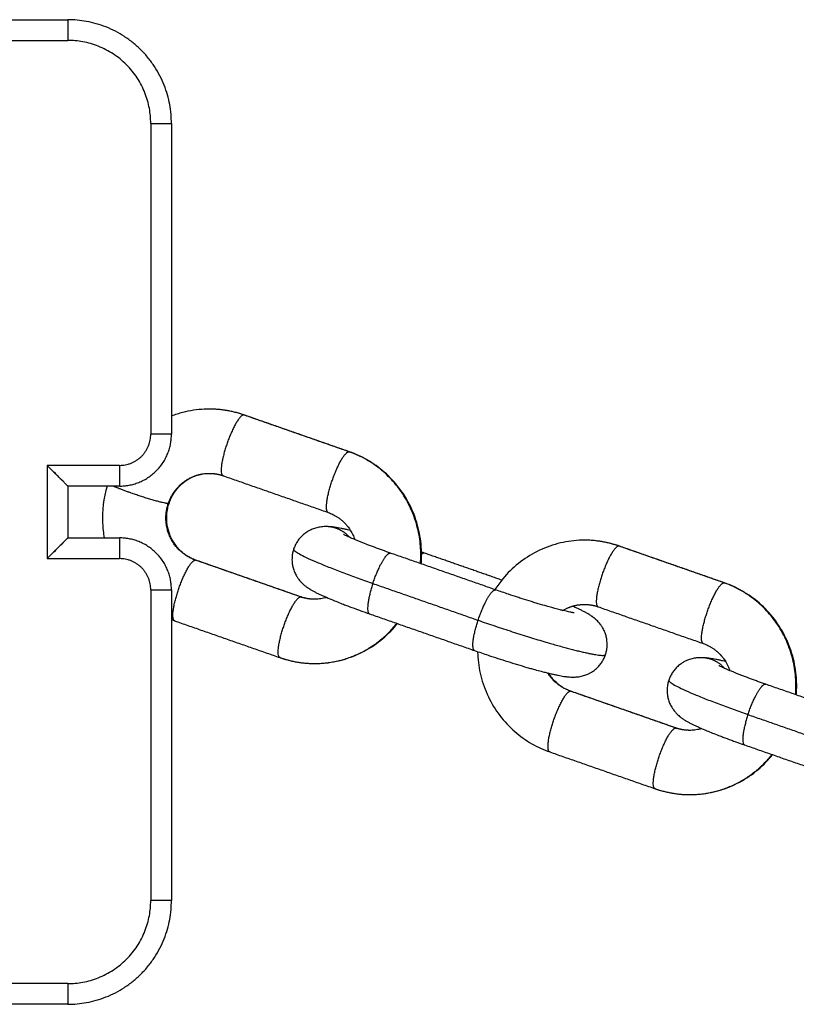
# Model space of a CAD drawing. Units: millimetres. Extents: x 101.02 to 109.67, y 1466.56 to 1475.38.
# Drawn here: x 105.75 to 105.82, y 1472.85 to 1472.95 of the extents above; entities that cross this region are included whole.
import ezdxf

# ---------------------------------------------------------------- set-up
doc = ezdxf.new("R2010")
doc.units = ezdxf.units.MM
doc.layers.add('Make2D$Visible$Curves', color=7, linetype='Continuous', true_color=0x000000)
doc.layers.add('Make2D$Visible$Tangents', color=7, linetype='Continuous', true_color=0x000000)

# ---------------------------------------------------------------- blocks, each defined once
blk = doc.blocks.new('OPSHA_A031')
at = {"layer": 'Make2D$Visible$Curves', "color": 0, "lineweight": -3}
for points, degree in [([(8.209395, 14.603331), (8.224395, 14.603331), (8.239395, 14.603331)], 2), ([(8.249395, 14.593331), (8.249395, 14.578331), (8.249395, 14.563331)], 2), ([(8.256406, 14.56519), (8.255329, 14.565567), (8.254196, 14.56576), (8.253055, 14.56576)], 3), ([(8.26656, 14.561641), (8.261483, 14.563415), (8.256406, 14.56519)], 2), ([(8.253055, 14.55956), (8.253498, 14.55956), (8.253939, 14.559485), (8.254361, 14.559337)], 3), ([(8.254361, 14.559337), (8.259438, 14.557563), (8.264514, 14.555788)], 2), ([(8.244395, 14.558331), (8.241895, 14.558331), (8.239395, 14.558331)], 2), ([(8.239395, 14.558331), (8.239395, 14.555831), (8.239395, 14.553331)], 2), ([(8.239395, 14.553331), (8.241895, 14.553331), (8.244395, 14.553331)], 2), ([(8.292591, 14.552541), (8.291514, 14.552918), (8.290381, 14.553111), (8.28924, 14.553111)], 3), ([(8.302745, 14.548992), (8.297668, 14.550766), (8.292591, 14.552541)], 2), ([(8.261903, 14.547632), (8.256826, 14.549407), (8.251749, 14.551182)], 2), ([(8.280688, 14.548312), (8.275611, 14.550087), (8.270534, 14.551861)], 2), ([(8.273806, 14.551861), (8.273712, 14.551894), (8.273618, 14.551927), (8.273523, 14.55196)], 3), ([(8.281254, 14.549258), (8.27753, 14.55056), (8.273806, 14.551861)], 2), ([(8.249395, 14.548331), (8.249395, 14.533331), (8.249395, 14.518331)], 2), ([(8.263209, 14.54741), (8.262766, 14.54741), (8.262325, 14.547485), (8.261903, 14.547632)], 3), ([(8.28924, 14.546911), (8.289682, 14.546911), (8.290123, 14.546836), (8.290545, 14.546688)], 3), ([(8.290545, 14.546688), (8.295622, 14.544914), (8.300699, 14.543139)], 2), ([(8.249395, 14.545442), (8.249497, 14.545403), (8.2496, 14.545365), (8.249703, 14.545329)], 3), ([(8.268488, 14.546009), (8.273565, 14.544234), (8.278642, 14.542459)], 2), ([(8.249703, 14.545329), (8.25478, 14.543554), (8.259857, 14.54178)], 2), ([(8.259857, 14.54178), (8.260935, 14.541403), (8.262067, 14.54121), (8.263209, 14.54121)], 3), ([(8.316873, 14.535663), (8.311796, 14.537438), (8.306719, 14.539213)], 2), ([(8.298088, 14.534983), (8.293011, 14.536758), (8.287934, 14.538533)], 2), ([(8.299394, 14.534761), (8.298951, 14.534761), (8.29851, 14.534836), (8.298088, 14.534983)], 3), ([(8.304673, 14.53336), (8.30975, 14.531585), (8.314827, 14.52981)], 2), ([(8.285888, 14.53268), (8.290965, 14.530905), (8.296042, 14.529131)], 2), ([(8.296042, 14.529131), (8.29712, 14.528754), (8.298252, 14.528561), (8.299394, 14.528561)], 3), ([(8.239395, 14.508331), (8.224395, 14.508331), (8.209395, 14.508331)], 2)]:
    blk.add_open_spline(points, degree=degree, dxfattribs=at)
for points in [[(8.249395, 14.593331), (8.249395, 14.603331), (8.239395, 14.603331)], [(8.244395, 14.558331), (8.249395, 14.558331), (8.249395, 14.563331)], [(8.249395, 14.548331), (8.249395, 14.553331), (8.244395, 14.553331)], [(8.239395, 14.508331), (8.249395, 14.508331), (8.249395, 14.518331)]]:
    blk.add_rational_spline(points, [1, 0.707106781187, 1], degree=2, dxfattribs=at)
for points, knots in [([(8.253055, 14.56576), (8.252887, 14.56576), (8.252719, 14.565755), (8.252552, 14.565747), (8.251852, 14.565712), (8.251158, 14.565605), (8.250111, 14.565331), (8.249749, 14.565214), (8.249395, 14.565077)], [0, 0, 0, 0, 0.509425, 0.509425, 0.509425, 2.639118, 2.639118, 3.794593, 3.794593, 3.794593, 3.794593]), ([(8.273489, 14.550828), (8.273527, 14.551288), (8.273536, 14.551751), (8.273514, 14.552214), (8.273481, 14.552916), (8.273378, 14.553613), (8.273034, 14.554991), (8.272791, 14.555668), (8.272481, 14.556314), (8.271865, 14.5576), (8.270996, 14.558745), (8.269928, 14.559678), (8.26942, 14.560122), (8.268871, 14.560514), (8.267737, 14.561167), (8.267159, 14.561431), (8.26656, 14.561641)], [15.621817, 15.621817, 15.621817, 15.621817, 17.01611, 17.01611, 17.01611, 19.126387, 19.126387, 21.283557, 21.283557, 21.283557, 25.585509, 25.585509, 25.585509, 27.623306, 27.623306, 29.54858, 29.54858, 29.54858, 29.54858]), ([(8.237395, 14.560331), (8.237502, 14.560223), (8.237722, 14.560003), (8.238051, 14.559674), (8.238267, 14.559458), (8.238373, 14.559353), (8.238373, 14.559353)], [-3.815354, -3.815354, -3.815354, -3.815354, -3.358217, -2.882531, -2.401408, -2.401408, -2.401408, -2.401408, -2.401408]), ([(8.239395, 14.558331), (8.239395, 14.558331), (8.239394, 14.558332), (8.23939, 14.558336), (8.239387, 14.558339), (8.239381, 14.558345), (8.239378, 14.558347), (8.239374, 14.558351), (8.239373, 14.558352), (8.23937, 14.558355), (8.239369, 14.558357), (8.239361, 14.558365), (8.239354, 14.558372), (8.239337, 14.558389), (8.239327, 14.558398), (8.239312, 14.558414), (8.239306, 14.558419), (8.239295, 14.558431), (8.239289, 14.558437), (8.239257, 14.558468), (8.239228, 14.558497), (8.23918, 14.558546), (8.239163, 14.558563), (8.239136, 14.558589), (8.239127, 14.558598), (8.239108, 14.558617), (8.239099, 14.558626), (8.239051, 14.558675), (8.239009, 14.558716), (8.238923, 14.558803), (8.238877, 14.558848), (8.238783, 14.558943), (8.238734, 14.558991), (8.238659, 14.559066), (8.238634, 14.559091), (8.238583, 14.559142), (8.238557, 14.559168), (8.238479, 14.559246), (8.238427, 14.559299), (8.23832, 14.559406), (8.238266, 14.559459), (8.238158, 14.559568), (8.238103, 14.559623), (8.237993, 14.559732), (8.237939, 14.559787), (8.237829, 14.559897), (8.237774, 14.559951), (8.237611, 14.560115), (8.237504, 14.560223), (8.237395, 14.560331)], [0, 0, 0, 0, 0.108528, 0.108528, 0.219476, 0.219476, 0.275759, 0.275759, 0.304099, 0.304099, 0.332572, 0.332572, 0.447865, 0.447865, 0.565043, 0.565043, 0.624209, 0.624209, 0.683749, 0.683749, 0.925007, 0.925007, 1.04726, 1.04726, 1.108583, 1.108583, 1.170028, 1.170028, 1.416625, 1.416625, 1.663719, 1.663719, 1.910394, 1.910394, 2.033431, 2.033431, 2.156118, 2.156118, 2.400168, 2.400168, 2.642625, 2.642625, 2.882839, 2.882839, 3.120512, 3.120512, 3.355302, 3.355302, 3.815354, 3.815354, 3.815354, 3.815354]), ([(8.238673, 14.559053), (8.238765, 14.558961), (8.238853, 14.558872), (8.238936, 14.55879), (8.238937, 14.558788)], [-1.9292877, -1.9292877, -1.9292877, -1.9292877, -1.4793022, -1.4709877, -1.4709877, -1.4709877, -1.4709877]), ([(8.249166, 14.556669), (8.249338, 14.557188), (8.249604, 14.557666), (8.250128, 14.558297), (8.250331, 14.558496), (8.250774, 14.558851), (8.251014, 14.559005), (8.251267, 14.559132), (8.251351, 14.559175), (8.251437, 14.559214), (8.25161, 14.559287), (8.251697, 14.55932), (8.251874, 14.55938), (8.251963, 14.559407), (8.25223, 14.559477), (8.25241, 14.559511), (8.252745, 14.55955), (8.2529, 14.55956), (8.253055, 14.55956)], [0, 0, 0, 0, 1.655383, 1.655383, 2.540029, 2.540029, 3.443412, 3.443412, 3.443412, 3.744319, 3.744319, 4.044453, 4.044453, 4.34316, 4.34316, 4.933707, 4.933707, 5.435235, 5.435235, 5.435235, 5.435235]), ([(8.239285, 14.558441), (8.239321, 14.558404), (8.239376, 14.558349), (8.239395, 14.558331), (8.239395, 14.558331)], [-0.6764632, -0.6764632, -0.6764632, -0.6764632, -0.3248342, 0, 0, 0, 0]), ([(8.243189, 14.558331), (8.242842, 14.557174), (8.242693, 14.555965), (8.24275, 14.554755), (8.242772, 14.554277), (8.242827, 14.553801), (8.242913, 14.553331)], [0.310475, 0.310475, 0.310475, 0.310475, 3.953034, 3.953034, 3.953034, 5.390682, 5.390682, 5.390682, 5.390682]), ([(8.251749, 14.551182), (8.251594, 14.551236), (8.251443, 14.5513), (8.251218, 14.551411), (8.251143, 14.551451), (8.250993, 14.551537), (8.250918, 14.551583), (8.250771, 14.551681), (8.250698, 14.551733), (8.250554, 14.551843), (8.250483, 14.551901), (8.250274, 14.552084), (8.25014, 14.552217), (8.249953, 14.552431), (8.249892, 14.552506), (8.249656, 14.552816), (8.249502, 14.553068), (8.249373, 14.553335), (8.249245, 14.553603), (8.249144, 14.553885), (8.249, 14.554461), (8.248957, 14.554753), (8.24893, 14.55533), (8.248943, 14.555614), (8.248996, 14.555984), (8.249012, 14.556074), (8.249065, 14.556334), (8.249111, 14.556504), (8.249166, 14.556669)], [0, 0, 0, 0, 0.526073, 0.526073, 0.797867, 0.797867, 1.075131, 1.075131, 1.357462, 1.357462, 1.644353, 1.644353, 2.229857, 2.229857, 2.527112, 2.527112, 3.430977, 3.430977, 3.430977, 4.337469, 4.337469, 5.223745, 5.223745, 6.073011, 6.073011, 6.345396, 6.345396, 6.872699, 6.872699, 6.872699, 6.872699]), ([(8.264514, 14.555788), (8.264669, 14.555734), (8.264821, 14.55567), (8.265045, 14.555559), (8.265121, 14.555519), (8.265271, 14.555433), (8.265345, 14.555387), (8.265493, 14.555289), (8.265565, 14.555237), (8.265709, 14.555127), (8.26578, 14.555069), (8.26599, 14.554886), (8.266123, 14.554753), (8.266311, 14.554538), (8.266372, 14.554464), (8.266608, 14.554154), (8.266762, 14.553902), (8.26689, 14.553634), (8.266963, 14.553482), (8.267027, 14.553326), (8.267082, 14.553166)], [6.872831, 6.872831, 6.872831, 6.872831, 7.398904, 7.398904, 7.670697, 7.670697, 7.947962, 7.947962, 8.230293, 8.230293, 8.517184, 8.517184, 9.102687, 9.102687, 9.399943, 9.399943, 10.303808, 10.303808, 10.303808, 10.818437, 10.818437, 10.818437, 10.818437]), ([(8.264316, 14.554423), (8.264253, 14.554423), (8.264187, 14.554422), (8.26404, 14.554414), (8.263959, 14.554408), (8.263796, 14.554389), (8.263716, 14.554377), (8.263488, 14.554334), (8.263339, 14.554297), (8.263118, 14.554223), (8.263047, 14.554196), (8.262909, 14.554139), (8.262841, 14.554108), (8.262774, 14.554075), (8.262688, 14.554032), (8.262604, 14.553985), (8.262417, 14.55387), (8.262315, 14.553799), (8.262161, 14.553678), (8.262107, 14.553631), (8.26195, 14.553489), (8.261852, 14.553387), (8.261716, 14.553226), (8.261673, 14.553171), (8.261552, 14.553006), (8.261479, 14.552893), (8.261383, 14.552717), (8.261353, 14.552659), (8.261271, 14.552485), (8.261223, 14.552368), (8.261184, 14.552248)], [0, 0, 0, 0, 0.294055, 0.294055, 0.623444, 0.623444, 0.923914, 0.923914, 1.444602, 1.444602, 1.687036, 1.687036, 1.922903, 1.922903, 1.922903, 2.224776, 2.224776, 2.608042, 2.608042, 2.829456, 2.829456, 3.259287, 3.259287, 3.473427, 3.473427, 3.883928, 3.883928, 4.082952, 4.082952, 4.467972, 4.467972, 4.467972, 4.467972]), ([(8.266666, 14.554044), (8.266569, 14.554067), (8.266474, 14.55409), (8.26627, 14.554137), (8.266163, 14.554161), (8.265954, 14.554207), (8.265853, 14.554228), (8.265657, 14.554267), (8.265562, 14.554285), (8.265375, 14.554319), (8.265285, 14.554334), (8.26515, 14.554355), (8.265105, 14.554361), (8.265015, 14.554373), (8.26497, 14.554379), (8.264859, 14.554392), (8.264792, 14.554399), (8.264697, 14.554407), (8.26467, 14.554409), (8.264563, 14.554417), (8.26448, 14.554421), (8.264368, 14.554423), (8.264342, 14.554423), (8.264316, 14.554423)], [8.198272, 8.198272, 8.198272, 8.198272, 8.630827, 8.630827, 9.14904, 9.14904, 9.663622, 9.663622, 10.175155, 10.175155, 10.687393, 10.687393, 10.943388, 10.943388, 11.199387, 11.199387, 11.56733, 11.56733, 11.71552, 11.71552, 12.13409, 12.13409, 12.254882, 12.254882, 12.254882, 12.254882]), ([(8.239395, 14.553331), (8.239395, 14.553331), (8.239376, 14.553312), (8.23929, 14.553226), (8.239142, 14.553078), (8.238933, 14.552869), (8.238765, 14.552701), (8.238673, 14.552609)], [0, 0, 0, 0, 0.324834, 0.676463, 1.060564, 1.479302, 1.929288, 1.929288, 1.929288, 1.929288]), ([(8.239285, 14.553221), (8.23929, 14.553226), (8.239295, 14.553232), (8.239306, 14.553243), (8.239312, 14.553248), (8.239327, 14.553264), (8.239337, 14.553273), (8.239354, 14.55329), (8.239361, 14.553297), (8.239369, 14.553305), (8.23937, 14.553306), (8.239373, 14.553309), (8.239374, 14.553311), (8.239378, 14.553314), (8.239381, 14.553317), (8.239387, 14.553323), (8.23939, 14.553326), (8.239394, 14.55333), (8.239395, 14.553331), (8.239395, 14.553331)], [-0.6767208, -0.6767208, -0.6767208, -0.6767208, -0.624213, -0.624213, -0.5650482, -0.5650482, -0.4478725, -0.4478725, -0.3325771, -0.3325771, -0.3041037, -0.3041037, -0.275763, -0.275763, -0.2194792, -0.2194792, -0.1085292, -0.1085292, 0, 0, 0, 0]), ([(8.270534, 14.551861), (8.270268, 14.551954), (8.270007, 14.552047), (8.269619, 14.552187), (8.269489, 14.552234), (8.269097, 14.552377), (8.268841, 14.552473), (8.26847, 14.552613), (8.268348, 14.55266), (8.267862, 14.552847), (8.267525, 14.552982), (8.267026, 14.553189), (8.266842, 14.553267), (8.266599, 14.553374), (8.266524, 14.553408), (8.266455, 14.55344), (8.266386, 14.553472), (8.266323, 14.553501), (8.266212, 14.553555), (8.266164, 14.553579), (8.266085, 14.55362), (8.266053, 14.553636), (8.266022, 14.553654), (8.266014, 14.553658), (8.266005, 14.553663), (8.266003, 14.553664), (8.266003, 14.553664)], [0, 0, 0, 0, 0.866127, 0.866127, 1.313067, 1.313067, 2.231609, 2.231609, 2.701376, 2.701376, 4.140983, 4.140983, 5.113256, 5.113256, 5.599391, 5.599391, 5.599391, 6.083332, 6.083332, 6.563854, 6.563854, 7.04033, 7.04033, 7.278309, 7.278309, 7.459826, 7.459826, 7.459826, 7.459826]), ([(8.28924, 14.553111), (8.289072, 14.553111), (8.288904, 14.553107), (8.288737, 14.553098), (8.288037, 14.553063), (8.287343, 14.552956), (8.285972, 14.552597), (8.285301, 14.552343), (8.284661, 14.55202), (8.284022, 14.551698), (8.283418, 14.55131), (8.282312, 14.550423), (8.28181, 14.54993), (8.281361, 14.54939), (8.281085, 14.549057), (8.280829, 14.548708), (8.280596, 14.548344)], [0, 0, 0, 0, 0.509425, 0.509425, 0.509425, 2.639118, 2.639118, 4.812077, 4.812077, 4.812077, 6.981551, 6.981551, 9.101745, 9.101745, 9.101745, 10.410386, 10.410386, 10.410386, 10.410386]), ([(8.237395, 14.551331), (8.237504, 14.551439), (8.237611, 14.551547), (8.237774, 14.55171), (8.237829, 14.551765), (8.237939, 14.551875), (8.237993, 14.55193), (8.238103, 14.552039), (8.238158, 14.552094), (8.238266, 14.552202), (8.23832, 14.552256), (8.238427, 14.552363), (8.238479, 14.552416), (8.238557, 14.552493), (8.238583, 14.552519), (8.238634, 14.55257), (8.238659, 14.552596), (8.238734, 14.55267), (8.238783, 14.552719), (8.238867, 14.552803), (8.238903, 14.552839), (8.238937, 14.552873)], [-3.815354, -3.815354, -3.815354, -3.815354, -3.355302, -3.355302, -3.120512, -3.120512, -2.882839, -2.882839, -2.642625, -2.642625, -2.400168, -2.400168, -2.156118, -2.156118, -2.033431, -2.033431, -1.910393, -1.910393, -1.663718, -1.663718, -1.47093, -1.47093, -1.47093, -1.47093]), ([(8.238373, 14.552309), (8.238373, 14.552309), (8.238267, 14.552203), (8.238051, 14.551988), (8.237722, 14.551659), (8.237502, 14.551439), (8.237395, 14.551331)], [2.401407, 2.401407, 2.401407, 2.401407, 2.401408, 2.882531, 3.358217, 3.815354, 3.815354, 3.815354, 3.815354]), ([(8.261184, 14.552248), (8.261164, 14.552188), (8.261146, 14.552129), (8.261113, 14.552006), (8.261099, 14.551944), (8.261073, 14.551817), (8.261062, 14.551753), (8.261025, 14.551485), (8.261017, 14.551281), (8.261033, 14.550994), (8.261041, 14.55091), (8.26107, 14.550699), (8.261096, 14.550572), (8.261148, 14.550377), (8.261169, 14.550308), (8.261216, 14.550169), (8.261242, 14.550101), (8.261299, 14.549965), (8.26133, 14.549898), (8.261363, 14.549832), (8.261397, 14.549765), (8.261433, 14.5497), (8.261524, 14.549547), (8.261581, 14.549461), (8.261717, 14.549275), (8.261797, 14.549178), (8.261935, 14.549028), (8.261991, 14.548972), (8.26211, 14.548858), (8.262173, 14.548804), (8.262272, 14.548722), (8.262309, 14.548692), (8.262381, 14.548636), (8.262417, 14.54861), (8.262465, 14.548575), (8.262477, 14.548567), (8.262571, 14.5485), (8.262651, 14.548448), (8.262744, 14.54839), (8.262759, 14.548381), (8.262818, 14.548345), (8.262862, 14.548319), (8.262949, 14.548268), (8.262993, 14.548244), (8.263074, 14.548199), (8.263111, 14.548179), (8.263199, 14.548132), (8.263249, 14.548106), (8.263389, 14.548034), (8.26348, 14.547989), (8.263668, 14.547898), (8.263765, 14.547853), (8.263865, 14.547807), (8.263965, 14.547761), (8.264068, 14.547715), (8.264387, 14.547574), (8.264612, 14.547478), (8.265204, 14.547232), (8.265585, 14.54708), (8.266127, 14.546871), (8.266262, 14.546819), (8.266668, 14.546666), (8.266945, 14.546563), (8.267369, 14.546408), (8.267509, 14.546357), (8.267925, 14.546207), (8.268204, 14.546108), (8.268488, 14.546009)], [0, 0, 0, 0, 0.19002, 0.19002, 0.384533, 0.384533, 0.583376, 0.583376, 1.205233, 1.205233, 1.462642, 1.462642, 1.859967, 1.859967, 2.084805, 2.084805, 2.313099, 2.313099, 2.545301, 2.545301, 2.545301, 2.782117, 2.782117, 3.117163, 3.117163, 3.547722, 3.547722, 3.840642, 3.840642, 4.176725, 4.176725, 4.38333, 4.38333, 4.58983, 4.58983, 4.663007, 4.663007, 5.152137, 5.152137, 5.248943, 5.248943, 5.529672, 5.529672, 5.811335, 5.811335, 6.048248, 6.048248, 6.363764, 6.363764, 6.91211, 6.91211, 7.455264, 7.455264, 7.455264, 7.994634, 7.994634, 9.062186, 9.062186, 10.619206, 10.619206, 11.122192, 11.122192, 12.102272, 12.102272, 12.577736, 12.577736, 13.49749, 13.49749, 13.49749, 13.49749]), ([(8.288253, 14.546093), (8.288253, 14.546093), (8.288251, 14.546094), (8.288238, 14.546095), (8.288216, 14.546098), (8.288186, 14.546103), (8.288185, 14.546103), (8.288154, 14.546107), (8.288117, 14.546114), (8.288026, 14.54613), (8.287972, 14.54614), (8.287851, 14.546164), (8.287783, 14.546179), (8.28756, 14.546227), (8.287387, 14.546267), (8.2871, 14.546338), (8.286998, 14.546363), (8.286568, 14.546473), (8.286205, 14.546571), (8.285816, 14.546681), (8.285685, 14.546718), (8.285551, 14.546756), (8.285141, 14.546875), (8.284858, 14.546958), (8.284422, 14.54709), (8.284276, 14.547135), (8.283836, 14.54727), (8.283538, 14.547364), (8.28309, 14.547507), (8.282941, 14.547555), (8.282502, 14.547697), (8.28221, 14.547793), (8.281504, 14.54803), (8.281092, 14.548171), (8.280688, 14.548312)], [28.351479, 28.351479, 28.351479, 28.351479, 28.522588, 28.522588, 28.956595, 28.956595, 28.973997, 28.973997, 29.399377, 29.399377, 29.85165, 29.85165, 30.313117, 30.313117, 31.25895, 31.25895, 31.741995, 31.741995, 33.215246, 33.215246, 33.215246, 33.708565, 33.708565, 34.692507, 34.692507, 35.180432, 35.180432, 36.142741, 36.142741, 36.614773, 36.614773, 37.536358, 37.536358, 38.850438, 38.850438, 38.850438, 38.850438]), ([(8.309674, 14.53818), (8.309712, 14.53864), (8.30972, 14.539103), (8.309699, 14.539566), (8.309665, 14.540268), (8.309563, 14.540964), (8.309219, 14.542342), (8.308976, 14.543019), (8.308666, 14.543666), (8.30805, 14.544951), (8.307181, 14.546096), (8.306112, 14.54703), (8.305605, 14.547473), (8.305056, 14.547865), (8.303922, 14.548518), (8.303344, 14.548782), (8.302745, 14.548992)], [15.621817, 15.621817, 15.621817, 15.621817, 17.01611, 17.01611, 17.01611, 19.126387, 19.126387, 21.283557, 21.283557, 21.283557, 25.585509, 25.585509, 25.585509, 27.623306, 27.623306, 29.54858, 29.54858, 29.54858, 29.54858]), ([(8.264366, 14.547584), (8.264315, 14.547568), (8.264263, 14.547553), (8.264034, 14.547493), (8.263854, 14.547459), (8.263518, 14.547419), (8.263364, 14.54741), (8.263209, 14.54741)], [17.915116, 17.915116, 17.915116, 17.915116, 18.08869, 18.08869, 18.679237, 18.679237, 19.180765, 19.180765, 19.180765, 19.180765]), ([(8.287162, 14.546322), (8.287256, 14.54638), (8.287353, 14.546434), (8.287451, 14.546484), (8.287536, 14.546526), (8.287621, 14.546565), (8.287795, 14.546638), (8.287882, 14.546671), (8.288059, 14.546731), (8.288148, 14.546758), (8.288415, 14.546828), (8.288595, 14.546862), (8.28893, 14.546902), (8.289085, 14.546911), (8.28924, 14.546911)], [3.091215, 3.091215, 3.091215, 3.091215, 3.443412, 3.443412, 3.443412, 3.744319, 3.744319, 4.044453, 4.044453, 4.34316, 4.34316, 4.933707, 4.933707, 5.435235, 5.435235, 5.435235, 5.435235]), ([(8.291265, 14.542073), (8.291285, 14.542132), (8.291303, 14.542192), (8.291335, 14.542315), (8.29135, 14.542377), (8.291376, 14.542504), (8.291387, 14.542568), (8.291424, 14.542835), (8.291432, 14.54304), (8.291415, 14.543327), (8.291407, 14.54341), (8.291378, 14.543622), (8.291352, 14.543749), (8.291301, 14.543944), (8.29128, 14.544013), (8.291232, 14.544151), (8.291206, 14.54422), (8.291149, 14.544356), (8.291118, 14.544423), (8.291085, 14.544488), (8.291051, 14.544555), (8.291016, 14.544621), (8.290924, 14.544774), (8.290868, 14.54486), (8.290731, 14.545046), (8.290651, 14.545143), (8.290513, 14.545293), (8.290458, 14.545349), (8.290338, 14.545462), (8.290276, 14.545517), (8.290177, 14.545599), (8.29014, 14.545629), (8.290067, 14.545685), (8.290031, 14.545711), (8.289984, 14.545745), (8.289971, 14.545754), (8.289877, 14.545821), (8.289797, 14.545873), (8.289705, 14.54593), (8.28969, 14.54594), (8.289631, 14.545976), (8.289586, 14.546002), (8.289499, 14.546053), (8.289455, 14.546077), (8.289374, 14.546122), (8.289337, 14.546142), (8.28925, 14.546189), (8.289199, 14.546215), (8.289059, 14.546287), (8.288968, 14.546331), (8.28878, 14.546422), (8.288684, 14.546468), (8.288583, 14.546514), (8.288483, 14.54656), (8.28838, 14.546606), (8.288208, 14.546682), (8.288141, 14.546711), (8.288073, 14.546741)], [0, 0, 0, 0, 0.19002, 0.19002, 0.384533, 0.384533, 0.583376, 0.583376, 1.205233, 1.205233, 1.462642, 1.462642, 1.859967, 1.859967, 2.084805, 2.084805, 2.313099, 2.313099, 2.545301, 2.545301, 2.545301, 2.782117, 2.782117, 3.117163, 3.117163, 3.547722, 3.547722, 3.840642, 3.840642, 4.176725, 4.176725, 4.38333, 4.38333, 4.58983, 4.58983, 4.663007, 4.663007, 5.152137, 5.152137, 5.248943, 5.248943, 5.529672, 5.529672, 5.811335, 5.811335, 6.048248, 6.048248, 6.363764, 6.363764, 6.91211, 6.91211, 7.455264, 7.455264, 7.455264, 7.994634, 7.994634, 8.324668, 8.324668, 8.324668, 8.324668]), ([(8.263209, 14.54121), (8.263376, 14.54121), (8.263544, 14.541214), (8.263712, 14.541223), (8.264412, 14.541257), (8.265106, 14.541365), (8.266476, 14.541724), (8.267148, 14.541978), (8.267787, 14.542301), (8.268426, 14.542623), (8.26903, 14.543011), (8.270137, 14.543898), (8.270639, 14.544391), (8.271087, 14.544931), (8.271124, 14.544975), (8.271159, 14.545018), (8.271195, 14.545063)], [0, 0, 0, 0, 0.509425, 0.509425, 0.509425, 2.639118, 2.639118, 4.812077, 4.812077, 4.812077, 6.981551, 6.981551, 9.101745, 9.101745, 9.101745, 9.273101, 9.273101, 9.273101, 9.273101]), ([(8.300699, 14.543139), (8.300854, 14.543085), (8.301006, 14.543021), (8.30123, 14.54291), (8.301306, 14.54287), (8.301456, 14.542784), (8.30153, 14.542738), (8.301677, 14.54264), (8.30175, 14.542588), (8.301894, 14.542478), (8.301965, 14.54242), (8.302175, 14.542237), (8.302308, 14.542104), (8.302496, 14.541889), (8.302556, 14.541815), (8.302792, 14.541505), (8.302947, 14.541253), (8.303075, 14.540985), (8.303148, 14.540834), (8.303212, 14.540677), (8.303267, 14.540517)], [6.872831, 6.872831, 6.872831, 6.872831, 7.398904, 7.398904, 7.670697, 7.670697, 7.947962, 7.947962, 8.230293, 8.230293, 8.517184, 8.517184, 9.102687, 9.102687, 9.399943, 9.399943, 10.303808, 10.303808, 10.303808, 10.818437, 10.818437, 10.818437, 10.818437]), ([(8.278642, 14.542459), (8.279072, 14.542309), (8.27951, 14.542159), (8.28026, 14.541908), (8.28057, 14.541806), (8.281037, 14.541655), (8.281194, 14.541604), (8.281672, 14.541451), (8.281989, 14.541352), (8.28246, 14.541207), (8.282617, 14.541159), (8.283087, 14.541017), (8.283394, 14.540926), (8.283841, 14.540796), (8.283988, 14.540754), (8.284133, 14.540714), (8.284567, 14.540591), (8.284975, 14.540481), (8.285481, 14.540352), (8.285603, 14.540321), (8.28584, 14.540263), (8.285955, 14.540235), (8.286178, 14.540184), (8.286286, 14.540159), (8.286495, 14.540114), (8.286595, 14.540093), (8.286792, 14.540053), (8.286886, 14.540035), (8.287073, 14.540002), (8.287163, 14.539987), (8.287298, 14.539966), (8.287343, 14.53996), (8.287433, 14.539947), (8.287478, 14.539942), (8.287589, 14.539929), (8.287656, 14.539922), (8.287751, 14.539914), (8.287779, 14.539912), (8.287886, 14.539904), (8.287968, 14.5399), (8.28808, 14.539898), (8.288106, 14.539898), (8.288132, 14.539898), (8.288195, 14.539898), (8.288262, 14.539899), (8.288409, 14.539907), (8.28849, 14.539913), (8.288653, 14.539932), (8.288733, 14.539944), (8.288961, 14.539986), (8.289109, 14.540024), (8.289331, 14.540098), (8.289401, 14.540124), (8.28954, 14.540182), (8.289608, 14.540213), (8.289675, 14.540246), (8.28976, 14.540289), (8.289845, 14.540335), (8.290032, 14.540451), (8.290133, 14.540522), (8.290287, 14.540643), (8.290342, 14.54069), (8.290499, 14.540832), (8.290596, 14.540933), (8.290732, 14.541094), (8.290775, 14.54115), (8.290896, 14.541315), (8.290969, 14.541428), (8.291066, 14.541604), (8.291096, 14.541662), (8.291178, 14.541835), (8.291225, 14.541953), (8.291265, 14.542073)], [13.49749, 13.49749, 13.49749, 13.49749, 14.893147, 14.893147, 15.871415, 15.871415, 16.372681, 16.372681, 17.395885, 17.395885, 17.915576, 17.915576, 18.966705, 18.966705, 19.495554, 19.495554, 19.495554, 21.082114, 21.082114, 21.606626, 21.606626, 22.128317, 22.128317, 22.64653, 22.64653, 23.161112, 23.161112, 23.672644, 23.672644, 24.184882, 24.184882, 24.440878, 24.440878, 24.696877, 24.696877, 25.06482, 25.06482, 25.21301, 25.21301, 25.631579, 25.631579, 25.752372, 25.752372, 25.752372, 26.046427, 26.046427, 26.375815, 26.375815, 26.676286, 26.676286, 27.196973, 27.196973, 27.439408, 27.439408, 27.675275, 27.675275, 27.675275, 27.977148, 27.977148, 28.360414, 28.360414, 28.581828, 28.581828, 29.011659, 29.011659, 29.225799, 29.225799, 29.6363, 29.6363, 29.835324, 29.835324, 30.220344, 30.220344, 30.220344, 30.220344]), ([(8.278926, 14.542361), (8.278928, 14.542276), (8.278931, 14.542191), (8.278935, 14.542106), (8.278968, 14.541404), (8.27907, 14.540707), (8.279414, 14.539329), (8.279658, 14.538653), (8.279968, 14.538006), (8.280584, 14.536721), (8.281452, 14.535576), (8.282521, 14.534642), (8.283029, 14.534199), (8.283578, 14.533807), (8.284711, 14.533154), (8.285289, 14.532889), (8.285888, 14.53268)], [3.697748, 3.697748, 3.697748, 3.697748, 3.953034, 3.953034, 3.953034, 6.063311, 6.063311, 8.220482, 8.220482, 8.220482, 12.522433, 12.522433, 12.522433, 14.560231, 14.560231, 16.485504, 16.485504, 16.485504, 16.485504]), ([(8.300501, 14.541774), (8.300438, 14.541774), (8.300372, 14.541773), (8.300225, 14.541765), (8.300144, 14.541759), (8.299981, 14.54174), (8.2999, 14.541728), (8.299673, 14.541685), (8.299524, 14.541648), (8.299302, 14.541574), (8.299232, 14.541547), (8.299094, 14.54149), (8.299026, 14.541459), (8.298959, 14.541426), (8.298873, 14.541383), (8.298789, 14.541337), (8.298602, 14.541221), (8.2985, 14.54115), (8.298346, 14.541029), (8.298291, 14.540982), (8.298135, 14.54084), (8.298037, 14.540739), (8.297901, 14.540577), (8.297858, 14.540522), (8.297737, 14.540357), (8.297664, 14.540244), (8.297567, 14.540068), (8.297538, 14.54001), (8.297455, 14.539837), (8.297408, 14.539719), (8.297368, 14.539599)], [0, 0, 0, 0, 0.294055, 0.294055, 0.623444, 0.623444, 0.923914, 0.923914, 1.444602, 1.444602, 1.687036, 1.687036, 1.922903, 1.922903, 1.922903, 2.224776, 2.224776, 2.608042, 2.608042, 2.829456, 2.829456, 3.259287, 3.259287, 3.473427, 3.473427, 3.883928, 3.883928, 4.082952, 4.082952, 4.467972, 4.467972, 4.467972, 4.467972]), ([(8.302851, 14.541395), (8.302754, 14.541418), (8.302659, 14.541441), (8.302455, 14.541488), (8.302348, 14.541513), (8.302139, 14.541558), (8.302038, 14.541579), (8.301842, 14.541619), (8.301747, 14.541637), (8.30156, 14.54167), (8.30147, 14.541685), (8.301335, 14.541706), (8.30129, 14.541712), (8.3012, 14.541724), (8.301155, 14.54173), (8.301044, 14.541743), (8.300977, 14.54175), (8.300882, 14.541758), (8.300855, 14.54176), (8.300748, 14.541768), (8.300665, 14.541772), (8.300553, 14.541774), (8.300527, 14.541774), (8.300501, 14.541774)], [8.198272, 8.198272, 8.198272, 8.198272, 8.630827, 8.630827, 9.14904, 9.14904, 9.663622, 9.663622, 10.175155, 10.175155, 10.687393, 10.687393, 10.943388, 10.943388, 11.199387, 11.199387, 11.56733, 11.56733, 11.71552, 11.71552, 12.13409, 12.13409, 12.254882, 12.254882, 12.254882, 12.254882]), ([(8.306719, 14.539213), (8.306453, 14.539306), (8.306191, 14.539398), (8.305804, 14.539538), (8.305674, 14.539585), (8.305281, 14.539729), (8.305026, 14.539824), (8.304655, 14.539964), (8.304533, 14.540011), (8.304047, 14.540198), (8.30371, 14.540333), (8.303211, 14.54054), (8.303027, 14.540619), (8.302784, 14.540726), (8.302709, 14.54076), (8.30264, 14.540791), (8.302571, 14.540823), (8.302508, 14.540853), (8.302397, 14.540906), (8.302349, 14.54093), (8.302269, 14.540971), (8.302238, 14.540988), (8.302206, 14.541005), (8.302199, 14.541009), (8.30219, 14.541014), (8.302188, 14.541015), (8.302188, 14.541015)], [0, 0, 0, 0, 0.866127, 0.866127, 1.313067, 1.313067, 2.231609, 2.231609, 2.701376, 2.701376, 4.140983, 4.140983, 5.113256, 5.113256, 5.599391, 5.599391, 5.599391, 6.083332, 6.083332, 6.563854, 6.563854, 7.04033, 7.04033, 7.278309, 7.278309, 7.459826, 7.459826, 7.459826, 7.459826]), ([(8.287934, 14.538533), (8.287779, 14.538587), (8.287627, 14.538651), (8.287403, 14.538762), (8.287328, 14.538802), (8.287178, 14.538888), (8.287103, 14.538934), (8.286956, 14.539032), (8.286883, 14.539084), (8.286739, 14.539194), (8.286668, 14.539252), (8.286458, 14.539435), (8.286325, 14.539568), (8.286138, 14.539782), (8.286077, 14.539857), (8.285934, 14.540044), (8.285856, 14.540159), (8.285782, 14.540277)], [0, 0, 0, 0, 0.526073, 0.526073, 0.797867, 0.797867, 1.075131, 1.075131, 1.357462, 1.357462, 1.644353, 1.644353, 2.229857, 2.229857, 2.527112, 2.527112, 2.955021, 2.955021, 2.955021, 2.955021]), ([(8.297368, 14.539599), (8.297349, 14.53954), (8.297331, 14.53948), (8.297298, 14.539357), (8.297283, 14.539295), (8.297258, 14.539168), (8.297247, 14.539104), (8.29721, 14.538836), (8.297202, 14.538632), (8.297218, 14.538345), (8.297226, 14.538261), (8.297255, 14.53805), (8.297281, 14.537923), (8.297333, 14.537728), (8.297354, 14.537659), (8.297401, 14.537521), (8.297427, 14.537452), (8.297484, 14.537316), (8.297515, 14.537249), (8.297548, 14.537183), (8.297582, 14.537116), (8.297618, 14.537051), (8.297709, 14.536898), (8.297766, 14.536812), (8.297902, 14.536626), (8.297982, 14.536529), (8.29812, 14.536379), (8.298176, 14.536323), (8.298295, 14.53621), (8.298358, 14.536155), (8.298457, 14.536073), (8.298494, 14.536043), (8.298566, 14.535987), (8.298602, 14.535961), (8.29865, 14.535927), (8.298662, 14.535918), (8.298756, 14.535851), (8.298836, 14.535799), (8.298928, 14.535742), (8.298944, 14.535732), (8.299003, 14.535696), (8.299047, 14.53567), (8.299134, 14.535619), (8.299178, 14.535595), (8.299259, 14.53555), (8.299296, 14.53553), (8.299384, 14.535483), (8.299434, 14.535457), (8.299574, 14.535385), (8.299665, 14.53534), (8.299853, 14.53525), (8.29995, 14.535204), (8.30005, 14.535158), (8.30015, 14.535112), (8.300253, 14.535066), (8.300572, 14.534925), (8.300797, 14.534829), (8.301389, 14.534583), (8.30177, 14.534432), (8.302312, 14.534222), (8.302447, 14.534171), (8.302853, 14.534017), (8.30313, 14.533914), (8.303554, 14.533759), (8.303694, 14.533708), (8.30411, 14.533558), (8.304389, 14.533459), (8.304673, 14.53336)], [0, 0, 0, 0, 0.19002, 0.19002, 0.384533, 0.384533, 0.583376, 0.583376, 1.205233, 1.205233, 1.462642, 1.462642, 1.859967, 1.859967, 2.084805, 2.084805, 2.313099, 2.313099, 2.545301, 2.545301, 2.545301, 2.782117, 2.782117, 3.117163, 3.117163, 3.547722, 3.547722, 3.840642, 3.840642, 4.176725, 4.176725, 4.38333, 4.38333, 4.58983, 4.58983, 4.663007, 4.663007, 5.152137, 5.152137, 5.248943, 5.248943, 5.529672, 5.529672, 5.811335, 5.811335, 6.048248, 6.048248, 6.363764, 6.363764, 6.91211, 6.91211, 7.455264, 7.455264, 7.455264, 7.994634, 7.994634, 9.062186, 9.062186, 10.619206, 10.619206, 11.122192, 11.122192, 12.102272, 12.102272, 12.577736, 12.577736, 13.49749, 13.49749, 13.49749, 13.49749]), ([(8.300551, 14.534935), (8.3005, 14.534919), (8.300448, 14.534904), (8.300218, 14.534844), (8.300039, 14.53481), (8.299703, 14.53477), (8.299548, 14.534761), (8.299394, 14.534761)], [17.915115, 17.915115, 17.915115, 17.915115, 18.08869, 18.08869, 18.679237, 18.679237, 19.180765, 19.180765, 19.180765, 19.180765]), ([(8.299394, 14.528561), (8.299561, 14.528561), (8.299729, 14.528565), (8.299897, 14.528574), (8.300596, 14.528608), (8.301291, 14.528716), (8.302661, 14.529075), (8.303332, 14.529329), (8.303972, 14.529652), (8.304611, 14.529974), (8.305215, 14.530362), (8.306322, 14.531249), (8.306823, 14.531742), (8.307272, 14.532282), (8.307308, 14.532326), (8.307344, 14.53237), (8.30738, 14.532414)], [0, 0, 0, 0, 0.509425, 0.509425, 0.509425, 2.639118, 2.639118, 4.812077, 4.812077, 4.812077, 6.981551, 6.981551, 9.101745, 9.101745, 9.101745, 9.273102, 9.273102, 9.273102, 9.273102])]:
    blk.add_open_spline(points, degree=3, knots=knots, dxfattribs=at)
at = {"layer": 'Make2D$Visible$Tangents', "color": 0, "lineweight": -3}
for points, weights in [([(8.239395, 14.603331), (8.239395, 14.603331), (8.239395, 14.601331)], [1, 0.707106781187, 1]), ([(8.247395, 14.593331), (8.247395, 14.601331), (8.239395, 14.601331)], [1, 0.707106781186, 1]), ([(8.247395, 14.593331), (8.249395, 14.593331), (8.249395, 14.593331)], [1, 0.707106781187, 1]), ([(8.256359, 14.565198), (8.254752, 14.56576), (8.253055, 14.56576)], [1, 0.986536758141, 1]), ([(8.256406, 14.56519), (8.256384, 14.565198), (8.256359, 14.565198)], [1, 0.999333477105, 1]), ([(8.256448, 14.565167), (8.256429, 14.565182), (8.256406, 14.56519)], [0.972451903033, 0.985472481672, 1]), ([(8.244395, 14.560331), (8.247395, 14.560331), (8.247395, 14.563331)], [1, 0.707106781178, 1]), ([(8.249395, 14.563331), (8.249395, 14.563331), (8.247395, 14.563331)], [1, 0.707106781147, 1]), ([(8.273415, 14.550854), (8.274065, 14.559009), (8.266513, 14.561648)], [0.971982008636, 0.777689529472, 1]), ([(8.266513, 14.561648), (8.266538, 14.561648), (8.26656, 14.561641)], [1, 0.999333477106, 1]), ([(8.26656, 14.561641), (8.266583, 14.561633), (8.266603, 14.561616)], [1, 0.985081237955, 0.971751676003]), ([(8.244395, 14.560331), (8.244395, 14.558331), (8.244395, 14.558331)], [1, 0.707106781147, 1]), ([(8.249086, 14.556647), (8.250054, 14.55956), (8.253055, 14.55956)], [1, 0.813226843759, 1]), ([(8.253055, 14.55956), (8.253703, 14.55956), (8.254321, 14.559359)], [1, 0.987433467233, 0.998326031083]), ([(8.254361, 14.559337), (8.254383, 14.55933), (8.254408, 14.55933)], [1, 0.999333477105, 1]), ([(8.251702, 14.55119), (8.247732, 14.552577), (8.249086, 14.556647)], [1, 0.707106781187, 1]), ([(8.249166, 14.556669), (8.249158, 14.556647), (8.249086, 14.556647)], [1, 0.994419816666, 1]), ([(8.244395, 14.553331), (8.244395, 14.553331), (8.244395, 14.551331)], [1, 0.707106781147, 1]), ([(8.292544, 14.552549), (8.290937, 14.553111), (8.28924, 14.553111)], [1, 0.986536758141, 1]), ([(8.261184, 14.552248), (8.260993, 14.551673), (8.268826, 14.548935)], [1, 0.777757336846, 1]), ([(8.292591, 14.552541), (8.292569, 14.552549), (8.292544, 14.552549)], [1, 0.999333477105, 1]), ([(8.292633, 14.552518), (8.292614, 14.552533), (8.292591, 14.552541)], [0.972451903033, 0.985472481671, 1]), ([(8.247395, 14.548331), (8.247395, 14.551331), (8.244395, 14.551331)], [1, 0.707106781178, 1]), ([(8.251749, 14.551182), (8.251727, 14.55119), (8.251702, 14.55119)], [1, 0.999333477105, 1]), ([(8.251791, 14.551158), (8.251771, 14.551174), (8.251749, 14.551182)], [0.972451903033, 0.985472481671, 1]), ([(8.273806, 14.551861), (8.273695, 14.5519), (8.273526, 14.55175)], [1, 0.963507948287, 0.95900393591]), ([(8.247395, 14.548331), (8.249395, 14.548331), (8.249395, 14.548331)], [1, 0.707106781187, 1]), ([(8.268826, 14.548935), (8.267919, 14.546208), (8.268488, 14.546009)], [1, 0.732448280749, 1]), ([(8.3096, 14.538206), (8.31025, 14.54636), (8.302698, 14.549)], [0.971982008636, 0.777689529472, 1]), ([(8.302698, 14.549), (8.302723, 14.549), (8.302745, 14.548992)], [1, 0.999333477106, 1]), ([(8.302745, 14.548992), (8.302768, 14.548984), (8.302788, 14.548967)], [1, 0.985081237956, 0.971751676003]), ([(8.263209, 14.54741), (8.262514, 14.54741), (8.261856, 14.54764)], [1, 0.986536758471, 1]), ([(8.261856, 14.54764), (8.261881, 14.54764), (8.261903, 14.547632)], [1, 0.999333477103, 1]), ([(8.261903, 14.547632), (8.261924, 14.547625), (8.261942, 14.547611)], [1, 0.986386636743, 0.974096529493]), ([(8.287134, 14.546329), (8.288111, 14.546911), (8.28924, 14.546911)], [0.908665756727, 0.920457573301, 1]), ([(8.28924, 14.546911), (8.289888, 14.546911), (8.290506, 14.54671)], [1, 0.987433467233, 0.998326031083]), ([(8.290545, 14.546688), (8.290568, 14.546681), (8.290593, 14.546681)], [1, 0.999333477105, 1]), ([(8.249751, 14.545321), (8.249726, 14.545321), (8.249703, 14.545329)], [1, 0.999333477105, 1]), ([(8.263209, 14.54121), (8.268075, 14.54121), (8.271148, 14.545079)], [1, 0.851538321971, 0.8888704514]), ([(8.278642, 14.542459), (8.278073, 14.542658), (8.27898, 14.545386)], [1, 0.732448280749, 1]), ([(8.259905, 14.541772), (8.259879, 14.541772), (8.259857, 14.54178)], [1, 0.999333477105, 1]), ([(8.259905, 14.541772), (8.261511, 14.54121), (8.263209, 14.54121)], [1, 0.986536758141, 1]), ([(8.287887, 14.538541), (8.286496, 14.539027), (8.285706, 14.540296)], [1, 0.87330362185, 0.856216966324]), ([(8.297368, 14.539599), (8.297177, 14.539024), (8.305011, 14.536286)], [1, 0.777757336846, 1]), ([(8.287934, 14.538533), (8.287912, 14.538541), (8.287887, 14.538541)], [1, 0.999333477105, 1]), ([(8.287976, 14.538509), (8.287956, 14.538525), (8.287934, 14.538533)], [0.972451903033, 0.985472481671, 1]), ([(8.305011, 14.536286), (8.304104, 14.533559), (8.304673, 14.53336)], [1, 0.732448280749, 1]), ([(8.299394, 14.534761), (8.298698, 14.534761), (8.29804, 14.534991)], [1, 0.986536758471, 1]), ([(8.29804, 14.534991), (8.298065, 14.534991), (8.298088, 14.534983)], [1, 0.999333477103, 1]), ([(8.298088, 14.534983), (8.298109, 14.534976), (8.298127, 14.534962)], [1, 0.986386636743, 0.974096529494]), ([(8.285935, 14.532672), (8.28591, 14.532672), (8.285888, 14.53268)], [1, 0.999333477105, 1]), ([(8.299394, 14.528561), (8.30426, 14.528561), (8.307333, 14.53243)], [1, 0.851538386662, 0.888870418866]), ([(8.296089, 14.529123), (8.296064, 14.529123), (8.296042, 14.529131)], [1, 0.999333477105, 1]), ([(8.296089, 14.529123), (8.297696, 14.528561), (8.299394, 14.528561)], [1, 0.986536758141, 1]), ([(8.239395, 14.510331), (8.247395, 14.510331), (8.247395, 14.518331)], [1, 0.707106781186, 1]), ([(8.249395, 14.518331), (8.249395, 14.518331), (8.247395, 14.518331)], [1, 0.707106781187, 1]), ([(8.239395, 14.510331), (8.239395, 14.508331), (8.239395, 14.508331)], [1, 0.707106781186, 1])]:
    blk.add_rational_spline(points, weights, degree=2, dxfattribs=at)
for points in [[(8.209395, 14.601331), (8.224395, 14.601331), (8.239395, 14.601331)], [(8.247395, 14.593331), (8.247395, 14.578331), (8.247395, 14.563331)], [(8.266513, 14.561648), (8.261436, 14.563423), (8.256359, 14.565198)], [(8.244395, 14.560331), (8.240895, 14.560331), (8.237395, 14.560331)], [(8.237395, 14.560331), (8.237395, 14.555831), (8.237395, 14.551331)], [(8.302698, 14.549), (8.297621, 14.550774), (8.292544, 14.552549)], [(8.237395, 14.551331), (8.240895, 14.551331), (8.244395, 14.551331)], [(8.261856, 14.54764), (8.256779, 14.549415), (8.251702, 14.55119)], [(8.247395, 14.548331), (8.247395, 14.533331), (8.247395, 14.518331)], [(8.268826, 14.548935), (8.273903, 14.54716), (8.27898, 14.545386)], [(8.29804, 14.534991), (8.292963, 14.536766), (8.287887, 14.538541)], [(8.305011, 14.536286), (8.310087, 14.534512), (8.315164, 14.532737)], [(8.239395, 14.510331), (8.224395, 14.510331), (8.209395, 14.510331)]]:
    blk.add_open_spline(points, degree=2, dxfattribs=at)
for points, weights, knots in [([(8.256359, 14.565198), (8.255698, 14.565198), (8.254734, 14.562371), (8.25377, 14.559544), (8.254361, 14.559337)], [1, 0.719897498005, 1, 0.719897498005, 1], [0, 0, 0, 4.756279, 4.756279, 9.512557, 9.512557, 9.512557]), ([(8.264514, 14.555788), (8.263924, 14.555994), (8.264888, 14.558821), (8.265852, 14.561648), (8.266513, 14.561648)], [1, 0.719897498017, 1, 0.719897498017, 1], [0.22638, 0.22638, 0.22638, 4.982659, 4.982659, 9.738937, 9.738937, 9.738937]), ([(8.249086, 14.556647), (8.2484, 14.556647), (8.245539, 14.557647), (8.244408, 14.558042), (8.243768, 14.558331)], [1, 0.707106781187, 1, 0.859409172555, 0.853787538605], [9.738937, 9.738937, 9.738937, 14.608406, 14.608406, 16.945785, 16.945785, 16.945785]), ([(8.266572, 14.553387), (8.266043, 14.553994), (8.265292, 14.554257), (8.264818, 14.554423), (8.264316, 14.554423)], [0.869507501126, 0.901889975016, 1, 0.935747258627, 0.899685096679], [12.977287, 12.977287, 12.977287, 14.608406, 14.608406, 15.676634, 15.676634, 15.676634]), ([(8.292544, 14.552549), (8.291883, 14.552549), (8.290919, 14.549722), (8.289955, 14.546895), (8.290545, 14.546688)], [1, 0.719897498005, 1, 0.719897498005, 1], [0, 0, 0, 4.756279, 4.756279, 9.512557, 9.512557, 9.512557]), ([(8.249703, 14.545329), (8.249113, 14.545535), (8.250077, 14.548363), (8.251041, 14.55119), (8.251702, 14.55119)], [1, 0.719897498005, 1, 0.719897498005, 1], [0.22638, 0.22638, 0.22638, 4.982659, 4.982659, 9.738937, 9.738937, 9.738937]), ([(8.268826, 14.548935), (8.269251, 14.550214), (8.269759, 14.551084), (8.270267, 14.551955), (8.270534, 14.551861)], [1, 0.916739514777, 1, 0.916739514777, 1], [0, 0, 0, 2.547924, 2.547924, 5.095849, 5.095849, 5.095849]), ([(8.27898, 14.545386), (8.279405, 14.546664), (8.279913, 14.547535), (8.280421, 14.548405), (8.280688, 14.548312)], [1, 0.916739514777, 1, 0.916739514777, 1], [0, 0, 0, 2.547924, 2.547924, 5.095849, 5.095849, 5.095849]), ([(8.300699, 14.543139), (8.300109, 14.543345), (8.301073, 14.546173), (8.302037, 14.549), (8.302698, 14.549)], [1, 0.719897498017, 1, 0.719897498017, 1], [0.22638, 0.22638, 0.22638, 4.982659, 4.982659, 9.738937, 9.738937, 9.738937]), ([(8.259857, 14.54178), (8.259267, 14.541986), (8.260231, 14.544813), (8.261195, 14.54764), (8.261856, 14.54764)], [1, 0.719897498005, 1, 0.719897498005, 1], [0.22638, 0.22638, 0.22638, 4.982659, 4.982659, 9.738937, 9.738937, 9.738937]), ([(8.27898, 14.545386), (8.283608, 14.543768), (8.28738, 14.542751), (8.291152, 14.541734), (8.291265, 14.542073)], [1, 0.902375934568, 1, 0.902375934568, 1], [11.623893, 11.623893, 11.623893, 18.217959, 18.217959, 24.812025, 24.812025, 24.812025]), ([(8.302757, 14.540738), (8.302228, 14.541346), (8.301477, 14.541608), (8.301002, 14.541774), (8.300501, 14.541774)], [0.869507501126, 0.901889975016, 1, 0.935747258627, 0.899685096679], [12.977287, 12.977287, 12.977287, 14.608406, 14.608406, 15.676634, 15.676634, 15.676634]), ([(8.305011, 14.536286), (8.305436, 14.537565), (8.305944, 14.538435), (8.306452, 14.539306), (8.306719, 14.539213)], [1, 0.916739514777, 1, 0.916739514777, 1], [0, 0, 0, 2.547924, 2.547924, 5.095849, 5.095849, 5.095849]), ([(8.285888, 14.53268), (8.285298, 14.532887), (8.286262, 14.535714), (8.287226, 14.538541), (8.287887, 14.538541)], [1, 0.719897498005, 1, 0.719897498005, 1], [0.22638, 0.22638, 0.22638, 4.982659, 4.982659, 9.738937, 9.738937, 9.738937]), ([(8.296042, 14.529131), (8.295452, 14.529337), (8.296416, 14.532164), (8.29738, 14.534991), (8.29804, 14.534991)], [1, 0.719897498005, 1, 0.719897498005, 1], [0.22638, 0.22638, 0.22638, 4.982659, 4.982659, 9.738937, 9.738937, 9.738937])]:
    blk.add_rational_spline(points, weights, degree=2, knots=knots, dxfattribs=at)

msp = doc.modelspace()

# ---------------------------------------------------------------- block references
msp.add_blockref('OPSHA_A031', (97.511057, 1458.343757))

doc.saveas('drawing.dxf')
